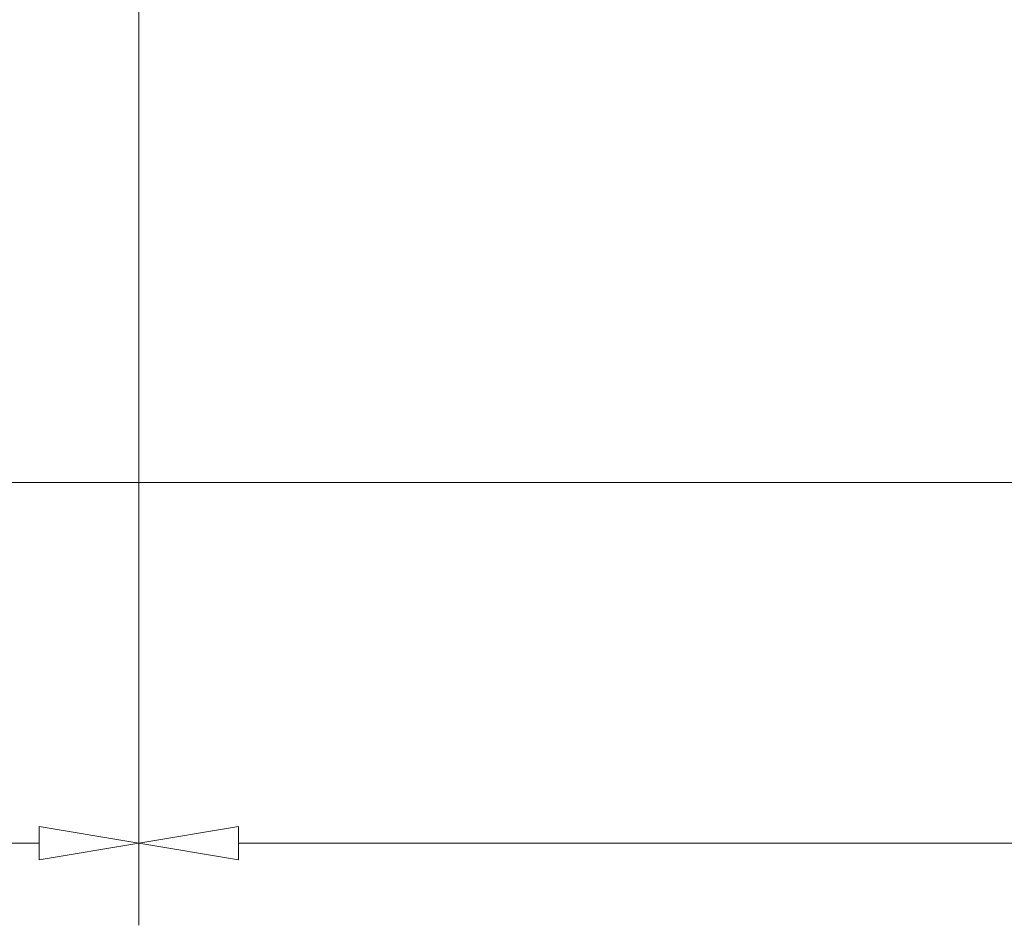
# Model space of a CAD drawing. Extents: x 0 to 60, y -1.5 to 81.5.
# Drawn here: x 21.2 to 26.2, y 15.8 to 20.3 of the extents above; entities that cross this region are included whole.
import ezdxf

# ---------------------------------------------------------------- set-up
doc = ezdxf.new("R2010")
doc.units = 0
doc.header["$MEASUREMENT"] = 0
doc.header["$PDMODE"] = 2
doc.layers.get('0').update_dxf_attribs({"linetype": 'CONTINUOUS'})
doc.layers.get('Defpoints').update_dxf_attribs({"linetype": 'CONTINUOUS'})
doc.layers.add('Dimension', color=2, linetype='CONTINUOUS', lineweight=15)
doc.styles.get("Standard").update_dxf_attribs({"font": 'arial.ttf'})
doc.dimstyles.new('Nabco Dimension Arch Style - Autocad', dxfattribs={"dimscale": 2, "dimtxt": 0.25, "dimasz": 0.25, "dimexe": 0.2, "dimexo": 0.1, "dimgap": 0.1, "dimtad": 3, "dimdec": 4, "dimzin": 4, "dimdsep": 46, "dimlunit": 5, "dimtxsty": 'Standard', "dimblk1": 'CLOSEDBLANK', "dimblk2": 'CLOSEDBLANK', "dimsah": 1, "dimcen": 0, "dimclrd": 256, "dimclre": 256, "dimclrt": 256, "dimadec": 1, "dimazin": 1, "dimtm": 1e-09, "dimtfac": 1, "dimtdec": 4, "dimtofl": 0, "dimtmove": 0, "dimatfit": 3, "dimfxl": 0, "dimfrac": 2, "dimtolj": 1, "dimtzin": 4, "dimlwd": -1, "dimlwe": -1, "dimarcsym": 0})

# ---------------------------------------------------------------- blocks, each defined once
blk = doc.blocks.new('_ClosedBlank')
at = {"color": 0, "linetype": 'ByBlock', "lineweight": -2}
for p, q in [((-1, 0.1667), (0, 0)), ((-1, 0.1667), (-1, -0.1667)), ((0, 0), (-1, -0.1667))]:
    blk.add_line(p, q, dxfattribs=at)
blk = doc.blocks.new('*D25')
at = {"layer": 'Defpoints', "color": 0}
for p in [(18.7755, 23.1399), (43.2346, 22.9399), (43.2346, 18.0112)]:
    blk.add_point(p, dxfattribs=at)
at = {"layer": 'Dimension'}
blk.add_line((19.2755, 18.0112), (42.7346, 18.0112), dxfattribs=at)
at = {"layer": 'Dimension', "xscale": 0.5, "yscale": 0.5, "zscale": 0.5, "rotation": 180}
blk.add_blockref('_ClosedBlank', (18.7755, 18.0112), dxfattribs=at)
at = {"layer": 'Dimension', "xscale": 0.5, "yscale": 0.5, "zscale": 0.5}
blk.add_blockref('_ClosedBlank', (43.2346, 18.0112), dxfattribs=at)
at = {"layer": 'Dimension', "insert": (31.0051, 18.4699), "char_height": 0.5, "attachment_point": 5}
blk.add_mtext('\\A1;DOOR OPENING', dxfattribs=at)

msp = doc.modelspace()

# ---------------------------------------------------------------- linework, layer by layer
at = {"layer": 'Dimension'}
for p, q in [((21.83799, 22.93987), (21.83799, 15.78583)), ((21.83799, 22.55832), (21.83799, 15.79868)), ((21.33799, 16.19868), (17.26565, 16.19868)), ((22.33799, 16.19868), (39.67213, 16.19868))]:
    msp.add_line(p, q, dxfattribs=at)

# ---------------------------------------------------------------- block references
at = {"layer": 'Dimension', "xscale": 0.5, "yscale": 0.5, "zscale": 0.5}
msp.add_blockref('_ClosedBlank', (21.83799, 16.19868), dxfattribs=at)
at = {"layer": 'Dimension', "xscale": 0.5, "yscale": 0.5, "zscale": 0.5, "rotation": 180}
msp.add_blockref('_ClosedBlank', (21.83799, 16.19868), dxfattribs=at)

# ---------------------------------------------------------------- dimensions: what is measured, and where the dimension line sits
at = {"layer": 'Dimension'}
dim = msp.add_linear_dim(base=(43.23463, 18.01118), p1=(18.77549, 23.13987), p2=(43.23463, 22.93987), text='DOOR OPENING', dimstyle='Nabco Dimension Arch Style - Autocad', override={"dimtxt": 0.25, "dimpost": '\\X', "dimse1": 1, "dimse2": 1}, dxfattribs=at)
dim.commit()
dim.dimension.update_dxf_attribs({"geometry": '*D25', "text_midpoint": (31.00506, 18.01118), "dimtype": 160})

doc.saveas('drawing.dxf')
